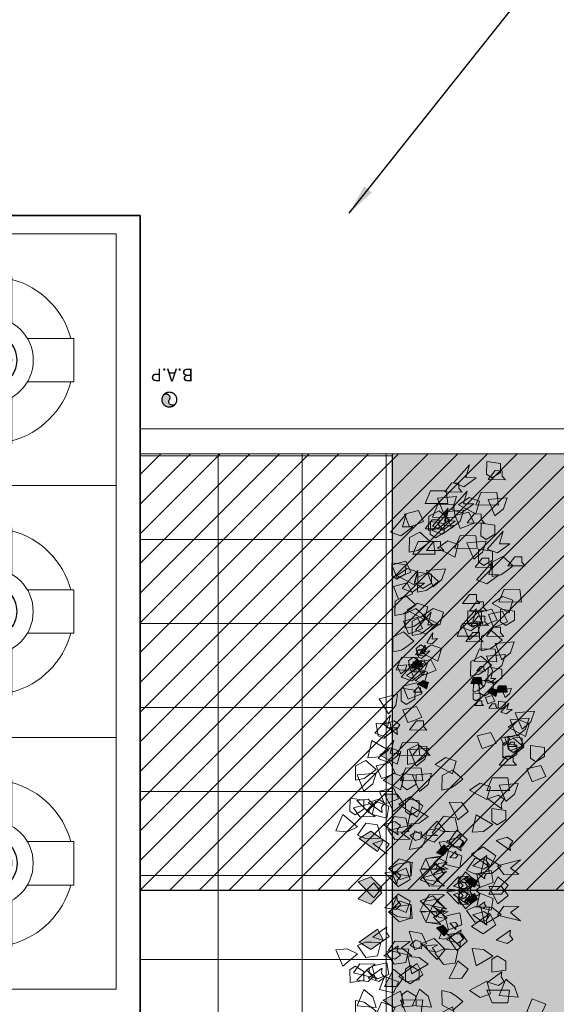
# Model space of a CAD drawing. Units: inches. Extents: x 19 to 307, y 3 to 153.
# Drawn here: x 64 to 67, y 54 to 60 of the extents above; entities that cross this region are included whole.
import ezdxf
from ezdxf.enums import TextEntityAlignment as Align

# ---------------------------------------------------------------- set-up
doc = ezdxf.new("R2010")
doc.units = ezdxf.units.IN
doc.header["$MEASUREMENT"] = 0
doc.linetypes.add('ACAD_ISO02W100', pattern=[15, 12, -3])
doc.linetypes.add('CENTER2', pattern=[28.575000000000003, 19.05, -3.175, 3.175, -3.175])
for name, color, linetype, lineweight in [('01-MUROS-CORTE', 1, 'Continuous', 35), ('41-TRAMADO PISO COLOR', 57, 'Continuous', 0), ('80-VEGETACION', 64, 'Continuous', 5), ('LINEA DE AGUA FRÍA', 5, 'CENTER2', 30), ('murobajo', 250, 'ACAD_ISO02W100', 18), ('PLANO', 251, 'Continuous', 0)]:
    doc.layers.add(name, color=color, linetype=linetype, lineweight=lineweight)
for name, color, linetype in [('INSTALACION SANITARIA', 1, 'Continuous'), ('poly', 6, 'Continuous'), ('SANITARIOS', 8, 'Continuous')]:
    doc.layers.add(name, color=color, linetype=linetype)
doc.styles.add('ARIAL', font='arial.ttf')
doc.styles.get("Standard").update_dxf_attribs({"font": 'arial.ttf'})
doc.dimstyles.get("Standard").update_dxf_attribs({"dimtxt": 0.18, "dimasz": 0.18, "dimexe": 0.18, "dimexo": 0.0625, "dimgap": 0.09, "dimtad": 0, "dimtih": 1, "dimtoh": 1, "dimdec": 4, "dimzin": 0, "dimdsep": 46, "dimtxsty": 'Standard', "dimcen": 0.09, "dimadec": 0, "dimazin": 0, "dimtfac": 1, "dimtdec": 4, "dimtofl": 0, "dimtmove": 0, "dimatfit": 3, "dimfxl": 0, "dimtolj": 1, "dimtzin": 0, "dimarcsym": 0})

# ---------------------------------------------------------------- blocks, each defined once
blk = doc.blocks.new('BAN')
at = {"layer": 'INSTALACION SANITARIA', "linetype": 'Continuous'}
h = blk.add_hatch(color=256, dxfattribs=at)
edge = h.paths.add_edge_path()
edge.add_arc((-5.031473904182349e-09, -3.622222521926233e-09), 0.09749999999991134, 393.1121732824218, 573.112173282422)
edge.add_arc((-0.04083313523211274, -0.02663115038712149), 0.04874999999995567, 213.1121732824219, 393.1121732824218)
edge.add_arc((0.04084261456080895, 0.02661658753499907), 0.04874999999995567, 393.1325948856308, 573.091751679213, ccw=False)
at = {"layer": 'INSTALACION SANITARIA', "linetype": 'Continuous', "const_width": 0.017}
blk.add_lwpolyline([(0.08166626055739101, 0.05326229329041254, 1), (-0.08166626024527801, -0.05326229376904124, 1)], format="xyb", close=True, dxfattribs=at)
at = {"layer": 'INSTALACION SANITARIA', "linetype": 'Continuous'}
for centre, start, end in [((0.04084261974826831, 0.02661659091795698), 33.13259488563101, 213.0917516792131), ((-0.04083313004466049, -0.026631147004057), 213.1121732824222, 33.11217328242217)]:
    blk.add_arc(centre, 0.04874999999995567, start, end, dxfattribs=at)
blk = doc.blocks.new('A$C4F1E63AA')
at = {"layer": 'LINEA DE AGUA FRÍA', "lineweight": 20, "ltscale": 0.5}
blk.add_lwpolyline([(0.5634836921353781, 1.100000109133362), (0.5634836921353781, 1.133833040289005), (0.5365159501998278, 1.133833040289005), (0.5365159501998278, 1.100000109133362)], close=True, dxfattribs=at)
for points in [[(0.4070015181766848, 0.7952228888020727), (0.4070015181766848, 1.100000109133362), (0.692998124158521, 1.100000109133362), (0.692998124158521, 0.7952228888020727)], [(0.3047770414989373, 0.4070018061424889), (-1.788323515938828e-07, 0.4070018061424889), (-1.788323515938828e-07, 0.6929984121243251), (0.3047770414989373, 0.6929984121243251)], [(0.7952226008362686, 0.6929984121243251), (1.099999821167557, 0.6929984121243251), (1.099999821167557, 0.4070018061424889), (0.7952226008362686, 0.4070018061424889)], [(0.692998124158521, 0.3047773294647413), (0.692998124158521, 1.091335661840276e-07), (0.4070015181766848, 1.091335661840276e-07), (0.4070015181766848, 0.3047773294647413)]]:
    blk.add_lwpolyline(points, dxfattribs=at)
blk.add_circle((0.5499998211676029, 0.550000109133407), 0.2838709677419047, dxfattribs=at)
at = {"layer": 'LINEA DE AGUA FRÍA'}
for radius in [0.1774193548386904, 0.1419354838709523]:
    blk.add_circle((0.5499998211676029, 0.550000109133407), radius, dxfattribs=at)
at = {"layer": 'LINEA DE AGUA FRÍA', "lineweight": 20, "ltscale": 0.5}
for start, end in [(105.0698790640963, 164.9301209359037), (15.06987906409629, 74.93012093590372), (195.0698790640963, 254.9301209359037), (285.0698790640963, 344.9301209359037)]:
    blk.add_arc((0.5499998211676029, 0.550000109133407), 0.5499999999999404, start, end, dxfattribs=at)
blk = doc.blocks.new('a')
at = {"layer": '80-VEGETACION'}
for points in [[(388.1121850180721, 71.14957600067454), (388.0388746353985, 71.06236317502811), (388.0081459957918, 71.12303849697179), (388.0146228419196, 71.18999373508588)], [(388.0985691524878, 71.04705123270239), (388.1520757126255, 71.08488119997371), (388.1861474799729, 70.94661023803584), (388.1365565598307, 71.00730052017187), (388.1006386605422, 70.95692919901676)], [(388.1327982477596, 71.1068628751088), (388.2084106988341, 71.10621408588308), (388.1969003921807, 71.02382160621724), (388.1428930338447, 71.02428501391934), (388.1109295380058, 71.07611652624936)], [(387.710732411918, 71.05788639458122), (387.7416786462766, 70.98227870432298), (387.675501507065, 70.91722756344923), (387.6151412035688, 70.96392166242923)], [(387.9687157284375, 71.05099927373998), (388.012319755467, 70.98191616476103), (387.9584446977044, 70.90635916765953), (387.8908930367479, 70.94186380458703)], [(387.9679769266484, 70.97554343827849), (387.970416738867, 70.92315021022414), (388.0503089386108, 70.94216364569142), (388.059842974094, 71.01134969211152), (387.9894830032941, 71.06152052726327), (387.9683472308126, 71.01327224390977)], [(388.1219491782733, 70.99255805246406), (388.195480738039, 71.06483847905788), (388.2039303277709, 70.99740944406933), (388.1745180651725, 70.96849762859199), (388.1518002434538, 70.99160868291433)], [(388.3484755998164, 71.06376753930257), (388.358303186546, 70.950257978468), (388.293670225754, 70.97143581733141), (388.2509077505169, 71.02335819851517)], [(388.3478563191734, 70.99159413465976), (388.3799065034836, 70.9500744034834), (388.4344446781905, 71.01147442580964), (388.4025714224246, 71.07361410621529), (388.3161582161508, 71.07435557083383), (388.3265184257904, 71.02271121582844)], [(387.8785524979605, 70.88734573219216), (387.9384144488358, 70.97129555613645), (387.9584446977044, 70.90635916765953), (387.9344988395785, 70.87277888906924), (387.9081149757732, 70.8915936143342)], [(388.1126107017046, 70.97372024158149), (388.1921344038237, 70.95500664721862), (388.161834900023, 70.87530112307611), (388.0911064315981, 70.8877449283977), (388.1034469703855, 70.94226300079262)], [(388.1238457168793, 70.91505364214578), (388.1837094742935, 70.99900524189106), (388.2037379166231, 70.93406707761302), (388.1797920584972, 70.90048679902272), (388.153408194692, 70.91930152428776)], [(388.5525006957869, 70.97664167179401), (388.4954470547549, 70.87802564962544), (388.4546513375687, 70.93244256038014), (388.449401439706, 70.9995037931978)], [(387.9900766835716, 70.82048501611594), (388.049938634447, 70.90443484006033), (388.0699688833156, 70.83949845158318), (388.0460230251896, 70.80591817299286), (388.0196391613843, 70.82473289825792)], [(388.1742354732397, 70.90028190348532), (388.2501115413296, 70.93056484464276), (388.2710070826138, 70.8478943080604), (388.2059335762622, 70.81752046731117), (388.1847726114235, 70.86925749770943)], [(388.2598506637871, 70.80674530919353), (388.3147427263206, 70.90938881231854), (388.3574185130867, 70.847154649981), (388.3352843797784, 70.78547479493737)], [(388.325633721593, 70.9196043050014), (388.4015097896829, 70.94988724615877), (388.4224035551662, 70.8672185161155), (388.3573300488145, 70.8368446753663), (388.3361690839757, 70.88858170576442)], [(388.4112489121404, 70.82606771070951), (388.466140974674, 70.9287112138345), (388.5088167614399, 70.8664770514969), (388.4866826588698, 70.80480077879345)], [(388.4224920194384, 70.87752849073028), (388.4446261527467, 70.93920834577392), (388.5518446294935, 70.84548459415728), (388.4764109135024, 70.86675510841349), (388.4758800971315, 70.80489167838525)], [(388.5802169000725, 70.93815776750158), (388.6547920751589, 70.95064812142878), (388.657765209707, 70.86750978549331), (388.6044977348741, 70.85858758796275), (388.5640213437439, 70.90408286664464)], [(388.5738902985297, 70.89685447458623), (388.5960244011, 70.95853074728976), (388.7032429085849, 70.86481057801335), (388.6278109683946, 70.88607928573039), (388.6272801520238, 70.82421585570214)], [(388.5893825795168, 70.82370628743288), (388.6492445303921, 70.90765611137725), (388.6692747792608, 70.8427197229002), (388.6453289211349, 70.80913944430988), (388.6189432507904, 70.82795239377388)], [(388.8001011950108, 70.9331703166558), (388.8294887848584, 70.82309164759367), (388.7621629565348, 70.83272436488018), (388.7110326845398, 70.87643198302385)], [(387.4983661452613, 70.78854847886399), (387.4916717043816, 70.7365256090643), (387.5736510780782, 70.74137880720869), (387.5950525227885, 70.80785489030747), (387.5344746245405, 70.86948135760181), (387.505281763233, 70.82563894961096)], [(387.564545091012, 70.85360139553865), (387.6396106225378, 70.82136231639684), (387.5959283214138, 70.74813074445247), (387.5284365809949, 70.77266493446075), (387.5500574577343, 70.82421400738606)], [(387.6917407068549, 70.82716307755194), (387.7652722666205, 70.8994435041457), (387.7737200805516, 70.83201627569636), (387.7443078179532, 70.80310446021905), (387.7215917720355, 70.82621370800224)], [(387.7518798332591, 70.79540137762461), (387.7451835858402, 70.74337673202405), (387.8271647353379, 70.74822812362942), (387.8485662107863, 70.81470778906807), (387.7879883125381, 70.87633425636245), (387.7587954512309, 70.8324918483716)], [(387.9636910132272, 70.83929796557995), (388.0171993491659, 70.87712612631225), (388.0512711165134, 70.73885516437431), (388.001680196371, 70.79954544651034), (387.9657622970826, 70.74917412535532)], [(388.0076653136827, 70.80794007989218), (388.0101051259012, 70.75554685183785), (388.0899973256452, 70.77456028730519), (388.0995313611282, 70.84374633372522), (388.0291713903284, 70.89391716887701), (388.0080356178468, 70.84566888552341)], [(388.1290938389409, 70.84799421586717), (388.2329318968109, 70.90058792992487), (388.232193095022, 70.82513209446346), (388.1786865348844, 70.787302127192)], [(389.1129022491489, 70.76849353750907), (389.1449542092599, 70.72697199979362), (389.199492383967, 70.78837202211989), (389.1676173524001, 70.8505135090646), (389.0812077284665, 70.85125494294505), (389.0915661315668, 70.79960881213863)], [(389.3941839239283, 70.81763547248029), (389.4700599920181, 70.84791841363769), (389.4909537575015, 70.76524968359445), (389.4258802204117, 70.73487226050518), (389.4047210621119, 70.78661106670432)], [(389.5349565698256, 70.85767230515754), (389.6105672450993, 70.85702532247083), (389.5990569384458, 70.77463284280495), (389.5450495801097, 70.77509625050708), (389.5130878600718, 70.82692595629807)], [(389.5238904218101, 70.82683505670623), (389.5997646833611, 70.85711622206263), (389.6206620311842, 70.77444746128128), (389.5555867182935, 70.74407184473111), (389.5344257534547, 70.79580887512927)], [(389.7721469680087, 70.80408164395104), (389.7942810705789, 70.86575791665459), (389.901499578064, 70.77203774737806), (389.8260658620727, 70.79330826163428), (389.8255350457018, 70.731444831606)], [(388.1730681393966, 70.81663633017952), (388.2166739422273, 70.74755141466154), (388.1627953021244, 70.67199444829804), (388.0952472235079, 70.7074990544875)], [(388.2813672922534, 70.79624995305511), (388.356976160988, 70.79560119456747), (388.3454676608736, 70.71321049070261), (388.2914603025375, 70.71367389840465), (388.2594985824995, 70.76550360419567)], [(388.3138580221232, 70.8062819014914), (388.3892032738423, 70.77470141262064), (388.388407064655, 70.6819080587482), (388.3127079251093, 70.67224506682021)], [(388.4652580770154, 70.82560607880835), (388.5406015529337, 70.79402739647662), (388.5398053130083, 70.70123046026427), (388.4641062042008, 70.69157105067632)], [(388.6591516012505, 70.7620743994955), (388.7350276693406, 70.79235734065291), (388.7559232106248, 70.70968680407056), (388.6908497042732, 70.67931296332135), (388.6696887394344, 70.73104999371948)], [(388.7891234919487, 70.80220390756554), (388.8647341672223, 70.80155692487887), (388.8532238605689, 70.719164445213), (388.7992165022329, 70.71962785291517), (388.7672547821948, 70.77145755870606)], [(388.7995721658605, 70.76086952717482), (388.8754482339504, 70.79115246833226), (388.8963419994337, 70.70848373828902), (388.8312666865429, 70.67810812173883), (388.8101075282431, 70.72984692793794)], [(388.9074099539883, 70.73932276254138), (388.9295440565585, 70.80099903524481), (389.0367625640435, 70.70727886596835), (388.9613288480522, 70.72854938022452), (388.9607980316814, 70.66668595019625)], [(388.9978338665227, 70.8247789453198), (389.0027476598875, 70.7680241649026), (388.9704311794915, 70.77861308433425), (388.9490499418729, 70.80457427492611)], [(388.9730142767109, 70.83156003331887), (389.04835952843, 70.79997954444802), (389.0475633192427, 70.70718619057561), (388.971864179697, 70.69752319864764)], [(389.1884244294122, 70.75753299786746), (389.2643004975021, 70.78781593902492), (389.2851942629854, 70.70514720898169), (389.2201225324347, 70.67477156169336), (389.198961567596, 70.72650859209158)], [(389.328844994022, 70.75632812554691), (389.3608951783322, 70.71480839437068), (389.4154333530391, 70.77620841669673), (389.3835583214722, 70.8383499036415), (389.2971468909994, 70.83908956172104), (389.307507100639, 70.78744520671572)], [(389.4366827821499, 70.73478136091333), (389.4588151089193, 70.79645944015606), (389.566035392205, 70.70273746434033), (389.4906016762139, 70.72400797859657), (389.4900708598432, 70.66214454856835)], [(389.4797991144757, 70.72409887818843), (389.5346911770092, 70.82674238131344), (389.5773669637753, 70.7645082189758), (389.5552328304668, 70.70282836393221)], [(387.3054303555118, 70.7200691128089), (387.4168237676077, 70.7538323198915), (387.4029943382033, 70.67965315419845), (387.3437310104243, 70.65169070827069)], [(387.3155501462966, 70.70781633736644), (387.3122029258568, 70.68180490246661), (387.3531926127052, 70.68423150153883), (387.3638933350603, 70.71746954308819), (387.3336043859362, 70.74828277673535), (387.3190079552825, 70.72636157273995)], [(388.1575489866017, 70.7390556503776), (388.1004935390308, 70.640437852408), (388.0596960460434, 70.69485656970177), (388.0544497305207, 70.76191777178137)], [(388.1299690439002, 70.77692755153923), (388.2055779126346, 70.77627879305152), (388.1940694125203, 70.69388808918654), (388.1400620541842, 70.6943514968887), (388.1081003341462, 70.74618120267961)], [(388.3456445894178, 70.73383043993205), (388.3554722068855, 70.62032446143739), (388.2908410218946, 70.64150049376171), (388.2480767708563, 70.69342468148453)], [(388.4970410619702, 70.75315464798695), (388.5068704552389, 70.6396468629534), (388.4422374944469, 70.66082470181675), (388.3994750192097, 70.71274708300051)], [(388.4424144229911, 70.68144465104622), (388.4744646073012, 70.63992491986993), (388.5290045578092, 70.70132313565698), (388.4971295262423, 70.76346462260175), (388.4107181265077, 70.76420786302128), (388.4210765296081, 70.71256173221488)], [(388.4635753878298, 70.62970762064798), (388.4644600612891, 70.73281094913511), (388.5181135625368, 70.69110764297419), (388.5177596747103, 70.64986416217532), (388.4853538267726, 70.65014221909182)], [(388.6149736361832, 70.64903002216393), (388.6158565338416, 70.75213515719003), (388.6695118108902, 70.71043004449015), (388.6691579230635, 70.6691865636913), (388.636753881665, 70.6694663964088)], [(388.8399293756919, 70.67662103413639), (388.8403717124216, 70.72817269837995), (388.8671975597759, 70.70732015739907), (388.8670215191322, 70.6866993049001), (388.8508185951633, 70.68683833335834)], [(388.8851873564078, 70.66733293288301), (388.9400794189414, 70.76997643600802), (388.9827552057073, 70.70774227367045), (388.9606192965982, 70.64606422516596)], [(389.0048008440056, 70.75910857175943), (389.0146266549341, 70.64560081746383), (388.9499954699431, 70.66677684978808), (388.9072312189049, 70.71870103751093)], [(388.9819603916016, 70.73920224717351), (389.0218022599373, 70.73019406727596), (389.0294677813852, 70.68443307805393), (388.993031319683, 70.67310315283646)], [(389.0083766534402, 70.71226368984786), (389.0277637385333, 70.69460258993071), (389.0492871231947, 70.72957041778733), (389.0281968985192, 70.75740191748173), (388.9855832738132, 70.75026379814945), (388.995168522521, 70.72573296851067)], [(389.2091430421523, 70.65424251205584), (389.2411932264624, 70.61272278087954), (389.2957314011693, 70.67412280320578), (389.2638581454034, 70.73626248361143), (389.1774467456688, 70.73700572403091), (389.1878051487693, 70.68535959322452)], [(389.2527035331157, 70.6951152605454), (389.2847537174258, 70.65359552936917), (389.3392918921328, 70.71499555169531), (389.3074186363669, 70.77713523210096), (389.2210054300932, 70.77787669671956), (389.2313656397326, 70.72623234171415)], [(389.2740414264988, 70.66399817937658), (389.3289316824931, 70.76663990670063), (389.3716074692593, 70.70440574436316), (389.34947514249, 70.64272766512052)], [(389.6635129706935, 70.73283505471218), (389.7388582224127, 70.70125456584137), (389.7380620132254, 70.60846121196911), (389.6623628736796, 70.598798220041)], [(389.7061887574595, 70.67060089237476), (389.7382389417696, 70.6290811611984), (389.7927771164766, 70.69048118352458), (389.7609038607108, 70.75262086393029), (389.6744906544371, 70.75336232854892), (389.6848508640765, 70.70171797354338)], [(389.8257119742461, 70.75206478083545), (389.9015880423361, 70.78234772199285), (389.9224818078194, 70.69967899194961), (389.8574100772686, 70.6693033446613), (389.8362473366288, 70.72104218159848)], [(387.3432922078422, 70.68155189329781), (387.3742384422009, 70.60594420303948), (387.3080613029892, 70.5408930621658), (387.2477009994931, 70.5875871611457)], [(387.4704860478842, 70.65511538185011), (387.5297511514641, 70.68307602123869), (387.5392959411122, 70.5409922478818), (387.5009952861997, 70.60937065241981), (387.4568759890327, 70.56600204130346)], [(387.5968058958399, 70.68840479205844), (387.6277521301985, 70.61279710180017), (387.5615731844478, 70.54774418512548), (387.5012146874908, 70.59444005990643)], [(387.6841790989105, 70.63336789515465), (387.7376874348491, 70.671196055887), (387.7717592021966, 70.5329250939489), (387.7221682820543, 70.59361537608501), (387.6862503827659, 70.54324405493001)], [(387.7239997358818, 70.66196828061076), (387.7832648394618, 70.68992891999942), (387.792807822571, 70.54784337084149), (387.7545089741976, 70.61622355118054), (387.7103896770304, 70.57285494006403)], [(388.861311501211, 70.65065894027508), (388.8887566292084, 70.70197980393708), (388.9100945225913, 70.67086272276828), (388.8990283592067, 70.64002368314694)], [(388.939281403215, 70.67718130633466), (389.015159247106, 70.70746244095298), (389.0360548191283, 70.62479548671065), (388.9709795062376, 70.59441987016048), (388.9498185413989, 70.64615690055872)], [(389.0079434934543, 70.64946436229685), (388.9994268461654, 70.70031009977272), (389.0294677813852, 70.68443307805393), (389.0328740759192, 70.66409406966932), (389.0168933007292, 70.66141795237196)], [(389.0248984003017, 70.58364648784372), (389.079790432097, 70.68628640862872), (389.1224662188631, 70.62405224629124), (389.1003321162929, 70.56237597358763)], [(389.0490705508864, 70.69817164959693), (389.0863581384295, 70.70441682656049), (389.087843802434, 70.6628467706922), (389.0612109682872, 70.65838655982743), (389.0409727573531, 70.68113240799842)], [(389.0550320141133, 70.66257838108167), (389.0605755268542, 70.69487097954132), (389.1215076198653, 70.65803129994943), (389.0825168773707, 70.66195473159307), (389.0876281180261, 70.63144709923222)], [(389.0816657515298, 70.66703947984695), (389.1010528366229, 70.64937837992989), (389.1225762212843, 70.68434620778653), (389.1014859966086, 70.71217770748088), (389.0588723719026, 70.70503958814861), (389.0684576206104, 70.68050875850982)], [(389.0710119014029, 70.66525540164862), (389.0624961573835, 70.71610202702504), (389.0925361893339, 70.70022411740578), (389.0959424838678, 70.67988510902127), (389.0799625965782, 70.67720808845422)], [(389.1875397559529, 70.65442966938048), (389.2096738585231, 70.71610594208408), (389.316892366008, 70.62238577280745), (389.2414604258178, 70.64365448052463), (389.2409296094469, 70.58179105049638)], [(389.2408411451748, 70.57148107588172), (389.2957314011693, 70.67412280320578), (389.3384071879352, 70.61188864086817), (389.3162730853651, 70.55021236816465)], [(389.4681136858171, 70.62108822509404), (389.5001638701272, 70.57956849391789), (389.5547020448341, 70.640968516244), (389.5228287890684, 70.70310819664971), (389.4364155827945, 70.70384966126822), (389.446775792434, 70.6522053062629)], [(389.4796221859314, 70.70347892895899), (389.5552328304668, 70.70282836393221), (389.5437243303525, 70.6204376600674), (389.4897169720164, 70.6209010677695), (389.4577534761776, 70.67273258009953)], [(387.301610097608, 70.64109978885953), (387.3312417614975, 70.65508101182333), (387.3360141409526, 70.58403733397486), (387.3168647167659, 70.61822742414438), (387.2948050681823, 70.59654311858614)], [(387.5680500305755, 70.61469942323959), (387.4947378413631, 70.52748482179238), (387.4640110082954, 70.58816191953701), (387.4704860478842, 70.65511538185011)], [(389.1283211122027, 70.61735417108076), (389.1338646249436, 70.6496467695405), (389.1947967179549, 70.61280708994857), (389.1558059754602, 70.61673052159216), (389.1609163128462, 70.58622200133087)], [(389.5655912643053, 70.65118581546592), (389.5754188510351, 70.53767625463138), (389.510789472583, 70.55885406275658), (389.4680234150058, 70.61077647467846)], [(389.6835238385184, 70.54706118964293), (389.6844085119778, 70.65016451812986), (389.7380620132254, 70.60846121196911), (389.7377081253987, 70.56721773117019), (389.705302277461, 70.56749578808662)], [(389.7814455449065, 70.62871042888916), (389.8570544136409, 70.62806167040141), (389.8455459135267, 70.54567096653666), (389.7915385551906, 70.54613437423868), (389.7595768351526, 70.59796408002967)], [(389.7808262642636, 70.55653702424623), (389.8029585910328, 70.6182151034889), (389.9101788743188, 70.52449312767332), (389.8347433517884, 70.54576186612853), (389.8342143419567, 70.48390021190126)], [(389.8348336225995, 70.55607361654413), (389.8668838069098, 70.51455388536786), (389.9214219816167, 70.57595390769401), (389.8895487258508, 70.6380935880997), (389.8031355195771, 70.63883505271828), (389.8134957292166, 70.58719069771281)], [(389.8064109182699, 70.55381330739495), (389.8285450208402, 70.61548958009861), (389.9357635283251, 70.52176941082197), (389.860328005795, 70.54303814927721), (389.859798995963, 70.48117649505)], [(389.8132285298612, 70.55625899806785), (389.8141150098595, 70.65936410235584), (389.867768480369, 70.61765721385488), (389.8674146232806, 70.57641731539611), (389.8350105511439, 70.57669356577348)], [(389.8825523791762, 70.61502617239643), (389.9578976308953, 70.58344568352555), (389.9571014217081, 70.49065232965323), (389.8814022821623, 70.4809893377252)], [(389.9653345231295, 70.65806477884142), (390.0406815813877, 70.62648606577153), (390.0398835656614, 70.53369093609832), (389.9641862326548, 70.52402971997118)], [(387.4222191974158, 70.55517511135547), (387.385562214909, 70.5115687139014), (387.3701987983752, 70.54190726277372), (387.3734381093396, 70.57538397856126)], [(387.4365971300479, 70.59202779576485), (387.4520702472273, 70.55422395063573), (387.4189807743519, 70.52169749229837), (387.3888015258734, 70.54504542968888)], [(387.5001940500688, 70.57880954004106), (387.5298257139584, 70.59279076300491), (387.5345980934134, 70.52174708515642), (387.5154486692267, 70.55593717532601), (387.4933890206431, 70.53425286976773)], [(388.0106988061787, 70.51451134069045), (388.0131368118581, 70.46211633683515), (388.0930308181411, 70.48113154810338), (388.1025648228862, 70.55031401218343), (388.0322048520861, 70.60048484733512), (388.0110673038037, 70.55223837052066)], [(388.2894237255252, 70.47653195944538), (388.3214756856363, 70.43501042173015), (388.3760138603431, 70.49641044405627), (388.3441388287764, 70.55855193100095), (388.2577292048427, 70.55929336488148), (388.2680858321422, 70.50764904061423)], [(388.3544105741437, 70.49659760138093), (388.4093026059392, 70.59923752216588), (388.4519766169043, 70.53700516636755), (388.429844290135, 70.47532708712478)], [(389.6437695626187, 70.48303012585815), (389.698661594414, 70.58567004664316), (389.7413356053792, 70.52343769084473), (389.7192032786099, 70.46175961160203)], [(389.9971210904242, 70.58561331728205), (390.006948707892, 70.47210733878742), (389.9423175229009, 70.49328337111177), (389.8995532718627, 70.54520755883456)], [(387.3243005027791, 70.45082857626848), (387.3978320625447, 70.52310900286226), (387.4062816522767, 70.4556799678738), (387.3768693896784, 70.42676815239652), (387.3541515679597, 70.44987920671883)], [(387.4271012775163, 70.47666613725025), (387.4638670573992, 70.51280635054717), (387.4680909643647, 70.47909273632247), (387.453383929796, 70.46463594068332), (387.4420259068371, 70.47619056457489)], [(387.5778141907767, 70.4576814750291), (387.6513457505424, 70.52996190162293), (387.6597935337354, 70.46253109083354), (387.630381271137, 70.43361927535621), (387.6076634494183, 70.45673032967849)], [(387.8161038068162, 70.53929601389237), (387.8956275089353, 70.52058241952962), (387.8653262293335, 70.44087870192611), (387.7945977609088, 70.45332250724775), (387.8069382996961, 70.50784057964266)], [(387.8948887071462, 70.44512658406815), (387.9547524645606, 70.52907818381345), (387.9747809068903, 70.46414001953549), (387.9508350487642, 70.43055974094506), (387.924451184959, 70.44937446621013)], [(387.957560774404, 70.51441198558933), (388.0191255115097, 70.47051093947881), (387.9624403681028, 70.4096219471405), (387.9184642611082, 70.44097805702735), (387.9220113727406, 70.50176769426446)], [(388.0810587769786, 70.46434050553873), (388.1848968348486, 70.51693421959637), (388.1841580330596, 70.44147838413494), (388.1306496971209, 70.40365022340262)], [(389.9143371706699, 70.54257651737605), (389.9241647573995, 70.4290669565415), (389.8595335724086, 70.45024298886574), (389.8167693213705, 70.50216717658861)], [(389.9094693228645, 70.44200797261472), (389.9316034561729, 70.5036878276583), (390.0388219329196, 70.4099640760418), (389.9633882169285, 70.43123459029789), (389.9628574005577, 70.36937116026971)], [(390.0322679383439, 70.43845011575203), (390.0331544183422, 70.54155522004008), (390.0868061130508, 70.49985013807826), (390.0864540317633, 70.45860843308026), (390.0540481838257, 70.45888648999684)], [(387.5756884057952, 70.40679987202905), (387.6355521632096, 70.49075147177449), (387.6555806055392, 70.42581330749643), (387.6316347474133, 70.39223302890608), (387.6052508836079, 70.41104775417107)], [(387.5760918124063, 70.44387783479148), (387.602845092475, 70.4627928184272), (387.6198809761489, 70.39365733745822), (387.5950855160777, 70.42400247852626), (387.5771265664335, 70.39881681794876)], [(387.63381261311, 70.45970669818755), (387.6645940937624, 70.43775707840186), (387.636251522059, 70.40731258223268), (387.6142643564622, 70.42298973390659), (387.6160379122783, 70.45338455252514)], [(387.7090889414779, 70.46364146822872), (387.7706519027827, 70.41974222865734), (387.7139667593757, 70.35885323631902), (387.6699924281821, 70.39020753966679), (387.6735395398144, 70.45099717690395)], [(389.2504918033601, 70.43735156581766), (389.2603193900898, 70.32384200498319), (389.1956882358369, 70.34502161964745), (389.1529239540606, 70.3969422250302)], [(389.175146551641, 70.46893205468854), (389.2504918033601, 70.43735156581766), (389.2496955941729, 70.34455821194534), (389.1739964546272, 70.33489522001736)], [(389.2068428481246, 70.38616884271345), (389.2289769814329, 70.44784869775705), (389.3361954581797, 70.35412494614053), (389.2607617421885, 70.37539546039667), (389.2602309258177, 70.31353203036844)], [(389.3684226017722, 70.3332287465337), (389.3693072752314, 70.43633207502073), (389.42296255228, 70.39462696232077), (389.4226068886525, 70.35338528806105), (389.3902028165157, 70.35366153843843)], [(389.6977751144157, 70.48256494235522), (389.7731221726739, 70.45098622928533), (389.7723241569475, 70.35819109961191), (389.696626823941, 70.34852988348493)], [(389.8163269692716, 70.45061372117497), (389.8922030373616, 70.48089666233244), (389.9130968028448, 70.39822793228917), (389.8480250722942, 70.36785228500088), (389.8268623316545, 70.41959112193818)], [(389.9019439663581, 70.35707890268405), (389.9568342223527, 70.45972063000812), (389.9995100091187, 70.39748646767063), (389.9773776823494, 70.33580838842802)], [(390.0645853220095, 70.42786208422085), (390.0867176487787, 70.48954016346354), (390.1939379320647, 70.39581818764799), (390.1185042160734, 70.4170887019041), (390.1179733997025, 70.35522527187584)], [(387.7097883003273, 70.38020257868703), (387.6812605765417, 70.33089367970221), (387.6608627179485, 70.35810213507956), (387.6582386722866, 70.39163363938879)], [(387.7175487646251, 70.41899201531841), (387.7393507781399, 70.38445046082892), (387.7124132492586, 70.3466719622782), (387.6786374187802, 70.36442428074203)], [(387.7579410598314, 70.32749535063131), (387.7603790655106, 70.27510034677594), (387.8402730717938, 70.2941155580443), (387.8498070765386, 70.36329802212427), (387.7794471057388, 70.41346885727596), (387.7583095574563, 70.36522238046157)], [(387.8765594687071, 70.38221390902943), (387.9201652715377, 70.31312899351148), (387.866288407236, 70.23757022060892), (387.7987385528185, 70.27307663333761)], [(388.1095121488383, 70.35540374658821), (388.0524584770683, 70.25678414207954), (388.0116609840811, 70.31120285937332), (388.0064128927575, 70.37826586799193)], [(388.201419876678, 70.29168490978022), (388.2563119084734, 70.39432483056522), (388.2989876952394, 70.33209066822762), (388.2768535926692, 70.27041439552416)], [(388.891459596087, 70.38746221669251), (388.9291313340461, 70.37167287552667), (388.928734117353, 70.32527529532095), (388.8908836596797, 70.32044470262646)], [(388.9685023836657, 70.3057262515887), (389.0005543437768, 70.26420471387337), (389.0550925184837, 70.32560473619955), (389.0232174869169, 70.38774622314432), (388.9368060564441, 70.3884858812238), (388.9471662660837, 70.33684152621841)], [(389.1414136781453, 70.31455332770443), (389.1423001581437, 70.41765843199242), (389.1959536286532, 70.3759515434915), (389.1955979650256, 70.33470986923179), (389.163195699428, 70.33498789541007)], [(389.2502264105437, 70.40642164197357), (389.3258370550793, 70.40577107694686), (389.3143285549649, 70.32338037308195), (389.2603193900898, 70.32384200498319), (389.2283577007898, 70.37567529311414)], [(389.2383640226028, 70.28278745730985), (389.2392469202612, 70.38589259233606), (389.2929003907707, 70.34418570383508), (389.2925465336822, 70.30294580537631), (389.2601424615456, 70.30322205575368)], [(389.3248621108087, 70.29235599804414), (389.3257485908072, 70.39546110233213), (389.3794002855157, 70.35375602037026), (389.3790482042281, 70.3125143153725), (389.3466423562904, 70.31279237228887)], [(389.7295616817103, 70.41011348079577), (389.7393910749789, 70.29660569576208), (389.6747581141871, 70.31778353462552), (389.6319956389498, 70.36970591580919)], [(389.8474942559233, 70.30598885497264), (389.8483771535817, 70.40909398999882), (389.9020324306302, 70.3673888772989), (389.9016767670028, 70.3261472030391), (389.8692745014051, 70.32642522921738)], [(387.4535228852871, 70.29129167639374), (387.5133848361625, 70.37524150033819), (387.5334150850312, 70.31030511186111), (387.5094692269052, 70.27672483327076), (387.4830853630998, 70.29553955853574)], [(387.5633460604688, 70.35228002383329), (387.6428697625877, 70.33356642947034), (387.6125684829861, 70.25386271186706), (387.5418400145613, 70.26630651718853), (387.5541805533487, 70.32082458958348)], [(387.7282283389226, 70.30373399860592), (387.7581602176298, 70.34570979847858), (387.7681744387946, 70.31324071633958), (387.7562015097316, 70.29645057704437), (387.743009577829, 70.30585793967694)], [(387.8610403159123, 70.30463322922759), (387.8039848683412, 70.20601543125804), (387.763189151155, 70.26043234201273), (387.7579410598314, 70.32749535063131)], [(388.5041279091124, 70.32001973819744), (388.5800039772024, 70.35030267935485), (388.6008977426856, 70.26763394931153), (388.535824236334, 70.23726010856235), (388.5146632714952, 70.28899713896062)], [(388.7611780650674, 70.31124600630105), (388.7616204171661, 70.36279946171457), (388.7884471524208, 70.34194601746411), (388.7882711117771, 70.3213251649651), (388.7720681878083, 70.32146419342341)], [(388.799514203706, 70.37278415381591), (388.8373195413428, 70.37246066247256), (388.831564388016, 70.33126442263965), (388.804560708848, 70.33149612649063), (388.7885807520986, 70.35741186728669)], [(388.8391497736104, 70.33777014816161), (388.9147604181459, 70.33711958313494), (388.9032519180316, 70.25472887927005), (388.8492445596956, 70.25519228697215), (388.8172828396575, 70.30702199276311)], [(388.8585680671841, 70.33103271878862), (388.8745931593392, 70.31027285320043), (388.9018622466926, 70.34097286436355), (388.8859265220792, 70.37204359246688), (388.8427199189425, 70.37241432477617), (388.8478991204926, 70.34659125937294)], [(388.9073519918338, 70.35123738918239), (388.9122657851988, 70.29448260876505), (388.8799501927032, 70.30507062492724), (388.8585680671841, 70.33103271878862)], [(388.9663182789404, 70.29917507627084), (388.9667597277696, 70.3507276437839), (388.9935864630243, 70.3298741995334), (388.9934104223805, 70.30925334703443), (388.9772074984118, 70.30939237549273)], [(389.0230423341736, 70.36712446737585), (389.0983858100918, 70.33554578504409), (389.0975895701664, 70.24274884883171), (389.0218904613588, 70.23308943924368)], [(389.1191928871038, 70.24256527384705), (389.1512430714138, 70.20104554267071), (389.2057812461209, 70.26244556499695), (389.173907990355, 70.3245852454026), (389.0874947840813, 70.3253267100212), (389.0978549937209, 70.27368235501585)], [(389.2386276396183, 70.31371918769307), (389.3145037077082, 70.3440021288505), (389.3353992489925, 70.26133159226818), (389.2703239361017, 70.23095597571798), (389.2491647778019, 70.28269478191704)], [(389.4868841858169, 70.29096577493785), (389.5090200949262, 70.35264382344243), (389.6162367958722, 70.25892187836499), (389.5408030798808, 70.28019239262109), (389.54027226351, 70.2183289625928)], [(389.5838345302744, 70.25919990454331), (389.584717427933, 70.36230503956948), (389.6383727049814, 70.32059992686949), (389.638017041354, 70.27935825260978), (389.6056129692171, 70.27963450298728)], [(389.6169463473264, 70.3414070334236), (389.6925552160608, 70.3407582749359), (389.6810467159464, 70.25836757107115), (389.6270375510713, 70.2588292029722), (389.5950776375723, 70.31066068456407)], [(389.7720605399322, 70.32725936922878), (389.8476694086667, 70.32661061074114), (389.8361609085523, 70.24421990687634), (389.7821535502163, 70.24468331457835), (389.7501918301782, 70.2965130203693)], [(389.9559513246943, 70.35661549498208), (390.0312965764133, 70.32503500611124), (390.030498560687, 70.2322398764379), (389.9548012276804, 70.22257866031086)], [(387.5798291977051, 70.226553998119), (387.6836672555751, 70.27914771217664), (387.682928453786, 70.20369187671523), (387.6294201178475, 70.16586371598292)], [(388.0715364502519, 70.26186537632485), (388.1471489013265, 70.26121658709913), (388.135638594673, 70.17882410743333), (388.0816312363369, 70.17928751513537), (388.0496677404981, 70.23111902746544)], [(388.1463922260292, 70.20246658642601), (388.2062559834436, 70.28641818617129), (388.2262844257732, 70.22148002189331), (388.2023403434482, 70.18789793676397), (388.1759564796429, 70.20671266202896)], [(388.2554272350139, 70.29122150207812), (388.3307724867331, 70.2596410132073), (388.3299780533468, 70.16684585279599), (388.2542771380001, 70.15718466740691)], [(388.7442682840839, 70.22890075223214), (388.7447106361827, 70.28045420764566), (388.7715373714374, 70.25960076339516), (388.7713604428932, 70.23898081416574), (388.7551584068249, 70.23911893935447)], [(388.7717585474868, 70.28537749110191), (388.8096965815318, 70.30051896168061), (388.8201443521739, 70.25918369338955), (388.7876066957284, 70.24399588511436), (388.7770271165787, 70.269865288214)], [(388.8145661427605, 70.23860919395598), (388.8420130619277, 70.28993004224895), (388.8633500674102, 70.25881386434978), (388.8522830007561, 70.22797393682794)], [(388.9143180660473, 70.28556612772141), (388.9899287413208, 70.28491914503465), (388.9784202412065, 70.20252844116986), (388.9244110763314, 70.202990073071), (388.8924511628325, 70.2548215546628)], [(388.8958868205861, 70.27400078472436), (388.9069547751407, 70.30483980897664), (388.9605631256137, 70.25797883643787), (388.9228462676181, 70.26861409356592), (388.9225808594326, 70.23768237855184)], [(389.0548253191282, 70.29467303655447), (389.0646547123968, 70.18116525152084), (389.0000217516048, 70.20234309038419), (388.9572592763677, 70.254265471568)], [(389.1727578933412, 70.1905484107314), (389.1736407909996, 70.29365354575762), (389.2272960680481, 70.25194843305759), (389.2269421802216, 70.21070495225882), (389.1945381388229, 70.2109847849762)], [(389.2272960680481, 70.25194843305759), (389.3031721361381, 70.28223137421503), (389.3240676774224, 70.19956083763267), (389.2589923645317, 70.16918522108253), (389.2378332062319, 70.2209240272816)], [(389.3129112585956, 70.15841183876577), (389.3678050969302, 70.26105353535165), (389.4104791078951, 70.19882117955314), (389.3883449745869, 70.13714132450956)], [(389.5615216926208, 70.17690190680943), (389.5935718769311, 70.13538217563311), (389.6481118274389, 70.19678039142022), (389.6162367958722, 70.25892187836499), (389.5298271719384, 70.25966331224551), (389.5401837992379, 70.20801898797812)], [(389.6699805371927, 70.22752674027976), (389.6921128639621, 70.2892048195224), (389.7993313714471, 70.19548465024587), (389.7238994312568, 70.21675335796297), (389.7233686148858, 70.15488992793472)], [(389.9877343096488, 70.28416406416076), (389.9975637029177, 70.1706562791271), (389.9329325179265, 70.19183231145142), (389.8901682668884, 70.24375649917415)], [(390.1056668838619, 70.18003943833764), (390.1065515573213, 70.2831427668247), (390.1602050585687, 70.24143946066377), (390.1598511707422, 70.20019597986503), (390.1274471293436, 70.2004758125824)], [(390.13904409373, 70.29317649106201), (390.2146565448046, 70.29252770183619), (390.2031462381512, 70.21013522217042), (390.149138879815, 70.21059862987249), (390.1171753839762, 70.26243014220248)], [(387.7536551464099, 70.1912498779327), (387.8071634823485, 70.22907803866502), (387.8412352496962, 70.09080707672713), (387.7916443295538, 70.15149735886321), (387.7557264302654, 70.10112603770814)], [(387.897920393103, 70.15169606906545), (387.9577841505175, 70.23564766881083), (387.9778125928471, 70.17070950453277), (387.9538685412603, 70.13713100174333), (387.9274828709158, 70.15594395120752)], [(388.2872138023087, 70.21877004051872), (388.2970413890383, 70.10526047968409), (388.2324084282463, 70.12643831854746), (388.1896459530092, 70.17836069973123)], [(388.4051445699826, 70.11464363889469), (388.4060292741801, 70.21775054972171), (388.4596827446896, 70.17604366122087), (388.459328887601, 70.13480376276202), (388.4269248154643, 70.13508001313951)], [(388.5712676220626, 70.20976281360123), (388.576182318697, 70.1530089210844), (388.543865838301, 70.16359784051609), (388.5224846006824, 70.18955903110795)], [(388.7114218905866, 70.17762712953596), (388.7224880539713, 70.20846616915736), (388.7760981956142, 70.1616051812495), (388.7383804343491, 70.17223955047707), (388.7381159294331, 70.14130872336344)], [(388.7496244295476, 70.22369942722835), (388.7874297671843, 70.22337593588497), (388.7816746138575, 70.18217969605209), (388.7546709346896, 70.18241139990307), (388.7386900746705, 70.20832625279857)], [(388.8574631055759, 70.20215175932528), (388.8623768989407, 70.14539697890794), (388.8300604185446, 70.15598589833967), (388.808679180926, 70.18194708893151)], [(388.8415698219285, 70.23837749010495), (388.8792424477881, 70.22258724566959), (388.8788443431944, 70.17619056873333), (388.8409947734216, 70.17135907276935)], [(389.1299936423031, 70.24247259845433), (389.1398230355717, 70.12896481342065), (389.0751900440417, 70.15013906994399), (389.0324275995425, 70.20206503346769)], [(389.2593462523582, 70.21042870188127), (389.3349568968937, 70.2097781368546), (389.3234483967794, 70.12738743298976), (389.2694410384433, 70.12785084069183), (389.2374775426044, 70.17968235302186)], [(389.3782501885017, 70.2197191856991), (389.4535954402209, 70.1881386968282), (389.4527992310336, 70.09534534295594), (389.3771000914878, 70.08568235102784)], [(388.4598614797728, 70.1966653862512), (388.5354703485074, 70.19601662776358), (388.523961848393, 70.11362592389864), (388.469954490057, 70.1140893316008), (388.437992770019, 70.16591903739173)], [(388.4807552452562, 70.11399665620803), (388.5128054295663, 70.0724769250317), (388.5673436042733, 70.13387694735788), (388.5354703485074, 70.19601662776358), (388.4490571422335, 70.19675809238211), (388.4594173518732, 70.14511373737665)], [(388.5028008835543, 70.16536295429691), (388.5784097522888, 70.16471419580914), (388.5669012521744, 70.08232349194427), (388.5128938938384, 70.08278689964642), (388.4809321738004, 70.13461660543732)], [(388.491911664083, 70.15514565507496), (388.5677859256339, 70.18542682043142), (388.5886814976563, 70.10275986618913), (388.5236079605665, 70.07238244309984), (388.5024452199266, 70.12412128003707)], [(388.5164631512698, 70.11743197953042), (388.516906391269, 70.16898453167447), (388.5437331265238, 70.148131087424), (388.5435561979795, 70.12751113819462), (388.5273541619111, 70.1276492633833)], [(388.5775268546305, 70.06160906078317), (388.6324171106249, 70.16425078810717), (388.6750928973908, 70.10201662576962), (388.6529587948206, 70.04034035306596)], [(388.6755352494896, 70.15357008118315), (388.6853646427582, 70.04006229614949), (388.6207316819663, 70.06124013501281), (388.5779692067292, 70.11316251619665)], [(389.5929543720889, 70.06320696445111), (389.5938390762865, 70.16631387527822), (389.647492546796, 70.12460698677728), (389.6471368831684, 70.08336531251757), (389.6147346175708, 70.08364333869584)], [(388.7184746532712, 70.1222676492288), (388.7283040465397, 70.00875986419511), (388.6636728615488, 70.02993589651946), (388.6209086105106, 70.08186008424228)], [(388.3071343993224, 70.02268442503365), (388.3830104674124, 70.05296736619103), (388.4039060086966, 69.97029682960873), (388.3388325023449, 69.93992298885946), (388.3176715375062, 69.99166001925771)], [(388.4476434282043, 70.0317895273277), (388.5232522969389, 70.03114076884012), (388.5117437968245, 69.94875006497517), (388.4577364384883, 69.94921347267727), (388.4257747184506, 70.00104317846827)]]:
    blk.add_lwpolyline(points, close=True, dxfattribs=at)
for points in [[(387.7107324119181, 71.0578863945813), (387.7416786462767, 70.98227870432298), (387.615141203569, 70.96392166242927), (387.6755015070651, 70.9172275634492)], [(387.9687157284375, 71.05099927373998), (388.0123197554672, 70.98191616476103), (387.890893036748, 70.941863804587), (387.9584446977045, 70.90635916765953)], [(388.2598506637871, 70.8067453091935), (388.3147427263207, 70.90938881231857), (388.3352843797784, 70.78547479493734), (388.3574185130867, 70.84715464998096)], [(388.4112489121404, 70.82606771070951), (388.466140974674, 70.9287112138345), (388.4866826588698, 70.80480077879339), (388.50881676144, 70.866477051497)], [(388.1290938389411, 70.8479942158672), (388.232931896811, 70.9005879299248), (388.1786865348844, 70.78730212719209), (388.232193095022, 70.82513209446348)], [(388.1730681393967, 70.81663633017952), (388.2166739422273, 70.74755141466157), (388.095247223508, 70.70749905448758), (388.1627953021244, 70.67199444829798)], [(388.3138580221233, 70.80628190149152), (388.3892032738424, 70.77470141262064), (388.3127079251094, 70.67224506682027), (388.388407064655, 70.68190805874818)], [(388.4652580770156, 70.8256060788084), (388.5406015529337, 70.79402739647662), (388.4641062042008, 70.69157105067625), (388.5398053130083, 70.70123046026424)], [(388.973014276711, 70.8315600333189), (389.0483595284301, 70.799979544448), (388.971864179697, 70.69752319864762), (389.0475633192428, 70.70718619057564)], [(389.4797991144757, 70.7240988781884), (389.5346911770093, 70.82674238131352), (389.5552328304668, 70.70282836393228), (389.5773669637753, 70.76450821897592)], [(387.3054303555118, 70.72006911280897), (387.4168237676078, 70.75383231989153), (387.3437310104243, 70.65169070827069), (387.4029943382033, 70.67965315419842)], [(388.8851873564079, 70.66733293288301), (388.9400794189414, 70.769976436008), (388.9606192965982, 70.64606422516596), (388.9827552057073, 70.70774227367039)], [(388.9819603916017, 70.73920224717345), (389.0218022599373, 70.73019406727593), (388.993031319683, 70.67310315283652), (389.0294677813853, 70.68443307805396)], [(389.2740414264988, 70.66399817937663), (389.3289316824933, 70.76663990670063), (389.34947514249, 70.64272766512049), (389.3716074692593, 70.70440574436319)], [(389.6635129706936, 70.73283505471218), (389.7388582224127, 70.70125456584137), (389.6623628736797, 70.598798220041), (389.7380620132254, 70.60846121196909)], [(387.3432922078422, 70.68155189329778), (387.374238442201, 70.60594420303954), (387.247700999493, 70.58758716114568), (387.3080613029892, 70.54089306216576)], [(387.59680589584, 70.68840479205846), (387.6277521301986, 70.6127971018002), (387.5012146874909, 70.59444005990649), (387.561573184448, 70.54774418512548)], [(388.861311501211, 70.65065894027505), (388.8887566292084, 70.7019798039371), (388.8990283592067, 70.64002368314688), (388.9100945225914, 70.67086272276822)], [(389.0248984003017, 70.58364648784367), (389.079790432097, 70.68628640862882), (389.1003321162929, 70.56237597358763), (389.1224662188632, 70.62405224629116)], [(389.2408411451749, 70.57148107588166), (389.2957314011693, 70.67412280320578), (389.3162730853651, 70.55021236816465), (389.3384071879352, 70.61188864086817)], [(389.8825523791763, 70.6150261723964), (389.9578976308953, 70.58344568352558), (389.8814022821623, 70.4809893377252), (389.9571014217082, 70.49065232965326)], [(389.9653345231296, 70.65806477884146), (390.0406815813877, 70.62648606577162), (389.9641862326548, 70.52402971997125), (390.0398835656615, 70.53369093609832)], [(387.436597130048, 70.5920277957649), (387.4520702472273, 70.55422395063579), (387.3888015258735, 70.54504542968888), (387.418980774352, 70.5216974922985)], [(388.3544105741438, 70.49659760138093), (388.4093026059393, 70.59923752216585), (388.4298442901351, 70.47532708712478), (388.4519766169043, 70.53700516636755)], [(389.6437695626188, 70.48303012585815), (389.6986615944141, 70.58567004664316), (389.7192032786099, 70.46175961160203), (389.7413356053792, 70.52343769084473)], [(388.0810587769786, 70.4643405055387), (388.1848968348486, 70.51693421959634), (388.1306496971209, 70.40365022340262), (388.1841580330596, 70.44147838413494)], [(389.1751465516411, 70.46893205468851), (389.2504918033602, 70.4373515658177), (389.1739964546272, 70.33489522001736), (389.2496955941729, 70.34455821194538)], [(389.6977751144158, 70.4825649423553), (389.7731221726739, 70.4509862292853), (389.696626823941, 70.34852988348493), (389.7723241569476, 70.35819109961194)], [(389.9019439663581, 70.35707890268408), (389.9568342223527, 70.45972063000809), (389.9773776823494, 70.33580838842799), (389.9995100091187, 70.39748646767069)], [(387.7175487646251, 70.41899201531838), (387.73935077814, 70.38445046082892), (387.6786374187804, 70.364424280742), (387.7124132492586, 70.34667196227815)], [(387.8765594687071, 70.38221390902946), (387.9201652715377, 70.31312899351154), (387.7987385528185, 70.27307663333761), (387.866288407236, 70.23757022060899)], [(388.201419876678, 70.29168490978022), (388.2563119084735, 70.39432483056525), (388.2768535926692, 70.27041439552413), (388.2989876952394, 70.3320906682277)], [(388.891459596087, 70.38746221669257), (388.9291313340461, 70.37167287552664), (388.8908836596797, 70.32044470262653), (388.928734117353, 70.32527529532095)], [(389.0230423341737, 70.36712446737587), (389.0983858100919, 70.33554578504412), (389.0218904613589, 70.23308943924373), (389.0975895701664, 70.24274884883171)], [(389.9559513246943, 70.35661549498211), (390.0312965764134, 70.32503500611121), (389.9548012276804, 70.22257866031086), (390.030498560687, 70.23223987643782)], [(387.5798291977051, 70.226553998119), (387.6836672555751, 70.27914771217654), (387.6294201178474, 70.16586371598295), (387.6829284537862, 70.20369187671515)], [(388.2554272350141, 70.29122150207814), (388.3307724867331, 70.25964101320727), (388.2542771380001, 70.15718466740691), (388.3299780533468, 70.16684585279596)], [(388.8145661427606, 70.23860919395595), (388.8420130619278, 70.28993004224904), (388.8522830007561, 70.22797393682791), (388.8633500674103, 70.25881386434978)], [(389.3129112585956, 70.15841183876573), (389.3678050969303, 70.26105353535165), (389.3883449745869, 70.13714132450959), (389.4104791078952, 70.19882117955316)], [(388.8415698219286, 70.23837749010505), (388.8792424477881, 70.22258724566959), (388.8409947734217, 70.17135907276945), (388.8788443431944, 70.17619056873342)], [(389.3782501885018, 70.2197191856991), (389.4535954402209, 70.18813869682823), (389.3771000914878, 70.0856823510278), (389.4527992310336, 70.09534534295588)], [(388.5775268546305, 70.06160906078313), (388.632417110625, 70.16425078810722), (388.6529587948207, 70.04034035306591), (388.6750928973909, 70.10201662576965)]]:
    blk.add_solid(points, dxfattribs=at)
blk = doc.blocks.new('TECHOS')
at = {"layer": '01-MUROS-CORTE'}
for p, q in [((747.4724621974553, 114.9602157195582), (744.1224621974602, 114.9602157195582)), ((747.4724621974553, 113.5396157195582), (747.4724621974553, 114.9602157195582))]:
    blk.add_line(p, q, dxfattribs=at)
blk.add_lwpolyline([(747.4724621974572, 113.5396157195582), (747.4724621974572, 108.7972033222207), (744.122462197462, 108.7972033222207), (744.1224621974602, 113.5396157195595)], dxfattribs=at)
at = {"layer": 'murobajo', "linetype": 'ByBlock'}
blk.add_line((754.7682451924644, 113.5396157195595), (747.4724621974534, 113.5396157195582), dxfattribs=at)
for points in [[(747.3290535164969, 114.8511935733752), (744.3290535164969, 114.8511935733752), (744.3290535164969, 111.8511935733752), (747.3290535164969, 111.8511935733752)], [(744.3290535164969, 113.3511935733752), (747.3290535164969, 113.3511935733752), (747.3290535164969, 110.3511935733752), (744.3290535164969, 110.3511935733752)]]:
    blk.add_lwpolyline(points, close=True, dxfattribs=at)
at = {"layer": 'murobajo'}
for points in [[(747.3290535164969, 113.3511935733752), (745.8290535164969, 113.3511935733752), (745.8290535164969, 114.8511935733752), (747.3290535164969, 114.8511935733752)], [(747.3290535164969, 113.3511935733752), (745.8290535164969, 113.3511935733752), (745.8290535164969, 111.8511935733752), (747.3290535164969, 111.8511935733752)], [(747.3290535164969, 111.8511935733752), (745.8290535164969, 111.8511935733752), (745.8290535164969, 110.3511935733752), (747.3290535164969, 110.3511935733752)]]:
    blk.add_lwpolyline(points, close=True, dxfattribs=at)
at = {"layer": 'murobajo', "linetype": 'ByBlock'}
blk.add_lwpolyline([(754.6182451924664, 113.6896157195594), (747.4724621974572, 113.6896157195582)], dxfattribs=at)
at = {"layer": 'poly'}
for p, q in [((747.4724621974572, 114.9602157195582), (744.122462197462, 114.9602157195582)), ((747.4724621974572, 113.5396157195582), (747.4724621974572, 114.9602157195582))]:
    blk.add_line(p, q, dxfattribs=at)
at = {"layer": 'INSTALACION SANITARIA', "color": 1, "linetype": 'CENTER2', "ltscale": 0.005, "xscale": -0.4547788693378151, "yscale": 0.4547788693378152, "zscale": 0.4547788693378459, "rotation": 179.9926789171556}
blk.add_blockref('BAN', (747.6464817954079, 113.8632027305961), dxfattribs=at)
at = {"layer": 'PLANO', "rotation": 180}
for p, xscale, yscale, zscale in [((746.0814326038151, 114.596373538873), -0.9055376651179966, 0.9055376651179814, 0.9055376651179816), ((746.0810079626215, 113.0992393880145), -0.9055376651179966, 0.9055376651179814, 0.9055376651179816), ((747.0770990703722, 111.5992393880145), 0.9055376651179966, 0.9055376651179966, 0.9055376651179966)]:
    blk.add_blockref('A$C4F1E63AA', p, dxfattribs=dict(at, xscale=xscale, yscale=yscale, zscale=zscale))
at = {"layer": 'INSTALACION SANITARIA', "color": 1, "linetype": 'CENTER2', "ltscale": 0.005, "style": 'ARIAL'}
blk.add_text('B.A.P', height=0.07567222635755391, rotation=179.8973285751115, dxfattribs=at).set_placement((747.6632611092756, 114.0103361468325), align=Align.MIDDLE_CENTER)
at = {"layer": 'SANITARIOS'}
blk.add_leader([(748.7175219289522, 114.9742236631431), (754.6616679450743, 122.4598320485159)], dimstyle='Standard', override={"dimgap": 0.09, "dimtad": 0, "dimfxl": 1.25}, dxfattribs=at)

msp = doc.modelspace()

# ---------------------------------------------------------------- hatches: boundary and pattern name
at = {"linetype": 'ByBlock', "lineweight": 25}
h = msp.add_hatch(dxfattribs=at)
h.set_pattern_fill('ANSI31', color=256, style=0)
h.set_pattern_definition([(45, (87.42858603916753, -2.274439497960827), (-0.08838834764831843, 0.08838834764831845), [])])
h.paths.add_polyline_path([(36.19862840613942, 66.62185255814228), (34.69862840613942, 64.02377634678896), (34.69862840613786, 54.91260408631728), (36.19862840613942, 57.5106802976733)])
h.paths.add_polyline_path([(43.4944114011486, 57.51068029766935), (36.19862840613786, 57.5106802976706), (34.69862840613786, 54.91260408631728), (41.9944114011486, 54.91260408631729), (41.9944114011486, 50.17019168897849), (43.4944114011486, 52.76826790033181)])
h.paths.add_polyline_path([(46.84441140114373, 52.76826790033181), (43.4944114011486, 52.76826790033181), (41.9944114011486, 50.17019168897849), (45.34441140114373, 50.17019168897849)])
h.paths.add_polyline_path([(61.18597739116265, 57.51068029766935), (53.89019439615529, 57.5106802976706), (46.84441140114555, 57.51068029766935), (46.84441140114455, 54.91260408631729), (59.6859773911646, 54.91260408631727), (59.68597739116458, 50.1701916889785), (61.18597739116458, 52.76826790033181)])
h.paths.add_polyline_path([(64.5359773911596, 52.76826790033181), (61.18597739116458, 52.76826790033181), (59.68597739116458, 50.17019168897849), (63.03597739115961, 50.17019168897849)])
h.paths.add_polyline_path([(71.83176038616878, 57.5106802976706), (64.5359773911596, 57.51068029766935), (64.5359773911596, 54.91260408631727), (70.33176038616878, 54.91260408631729)])
h.paths.add_polyline_path([(68.53171429021157, 66.62185255814228), (67.66568888642712, 65.12185255814228), (68.53171429021157, 65.12185255814228)])
h.paths.add_polyline_path([(50.84014830019706, 66.62185255814228), (49.97412289641262, 65.12185255814228), (50.84014830019706, 65.12185255814228)])
at = {"layer": '41-TRAMADO PISO COLOR', "linetype": 'ByBlock'}
h = msp.add_hatch(dxfattribs=at)
h.set_pattern_fill('NET', color=256, scale=4, style=0)
h.set_pattern_definition([(0, (0, 0), (0, 0.5), []), (90, (0, 0), (-0.5, 3.061616997868383e-17), [])])
h.paths.add_polyline_path([(66.03597763177, 52.59715698483586), (62.31916354635771, 52.59715698483576), (59.68597715055402, 52.59715698483576), (59.68597715055414, 57.51068035272721), (61.18597739116262, 57.51068035272695), (61.18597739116444, 52.7682679553894), (64.53597739115958, 52.7682679553894), (64.53597739115958, 57.51068035272695), (66.03597763176988, 57.51068035272721)])
at = {"layer": '80-VEGETACION'}
h = msp.add_hatch(dxfattribs=at)
h.set_pattern_fill('AR-CONC', color=256, scale=0.1, style=0)
h.set_pattern_definition([(49.99999999999999, (3.506114663233603, -2.274439497960827), (0.7172601826007535, -0.06275213498259512), [0.07500000000000001, -0.8250000000000001]), (355, (3.506114663233603, -2.274439497960827), (-0.138751333613, 0.7521921337000119), [0.06, -0.66]), (100.4514, (3.565886343233604, -2.279668837960827), (0.5785093817140216, 0.6894395420609536), [0.06374019, -0.7011421119999999]), (46.18420000000001, (3.506114663233603, -2.074439497960827), (1.067241048625645, -0.1655190143290181), [0.1125, -1.2375]), (96.63559999999998, (3.595051408233603, -2.088232804960827), (0.9346627055487033, 0.9741178709004418), [0.09561028799999997, -1.051713]), (351.1842, (3.506114663233603, -2.074439497960827), (0.9346619451336272, 0.9741186009253247), [0.09000000000000001, -0.9900000000000001]), (21, (3.606114663233603, -2.124439497960827), (0.5969070521184617, -0.4026188906653388), [0.07500000000000001, -0.8250000000000001]), (326.0000000000001, (3.606114663233603, -2.124439497960827), (0.2433153319215817, 0.7251500450468531), [0.06, -0.66]), (71.4514, (3.655856896233603, -2.157991103960827), (0.84022262858149, 0.3225304967099524), [0.06374019000000002, -0.701142112]), (37.50000000000001, (3.506114663233603, -2.274439497960827), (0.01215985531729067, 0.3328938538313115), [0, -0.652, 0, -0.67, 0, -0.6625000000000001]), (7.499999999999999, (3.506114663233603, -2.274439497960827), (0.2630695374421486, 0.3944117118823602), [0, -0.382, 0, -0.637, 0, -0.2525]), (327.5, (3.283114663233603, -2.274439497960827), (0.5338224361724091, -0.0225548717343798), [0, -0.25, 0, -0.78, 0, -1.035]), (317.5, (3.183114663233603, -2.274439497960827), (0.5831861693423862, 0.1001049823323176), [0, -0.325, 0, -0.518, 0, -0.735])])
h.paths.add_polyline_path([(36.19862840613942, 57.5106802976706), (36.19862840613942, 66.62185255814228), (39.49867450209663, 66.62185255814228), (39.49867450209663, 65.12185255814228), (50.84014830019706, 65.12185255814228), (50.84014830019706, 66.62185255814228), (54.01519439615404, 66.62185255814228), (57.19024049211114, 66.62185255814228), (57.19024049211114, 65.12185255814228), (68.53171429021157, 65.12185255814228), (68.53171429021157, 66.62185255814228), (71.83176038616878, 66.62185255814228), (71.83176038616878, 57.5106802976706), (66.03597739115791, 57.51068029766961), (66.03597739115791, 52.59715692977835), (73.56816702121203, 52.59715692977834), (73.56816702121193, 67.59715692977842), (35.27973553340255, 67.59715653568689), (35.27973607858658, 52.59715692977829), (41.99441125659085, 52.59715692977828), (41.99441125659096, 57.51068029766961)])

# ---------------------------------------------------------------- linework, layer by layer
at = {"linetype": 'ByBlock'}
msp.add_line((66.03597739115791, 57.51068029766969), (66.03597739115793, 52.59715692977834), dxfattribs=at)
at = {"linetype": 'ByBlock', "lineweight": 25}
msp.add_line((64.5359773911596, 54.91260408631727), (70.33176038616878, 54.91260408631729), dxfattribs=at)

# ---------------------------------------------------------------- block references
at = {"linetype": 'ByBlock'}
msp.add_blockref('TECHOS', (-682.9364848062976, -56.02893542188886), dxfattribs=at)
at = {"layer": '80-VEGETACION', "rotation": 90}
msp.add_blockref('a', (136.8918858586365, -332.7489413386866), dxfattribs=at)
at = {"layer": '80-VEGETACION', "xscale": -1, "rotation": 90}
msp.add_blockref('a', (136.8918858586365, 442.5715018770232), dxfattribs=at)

doc.saveas('drawing.dxf')
